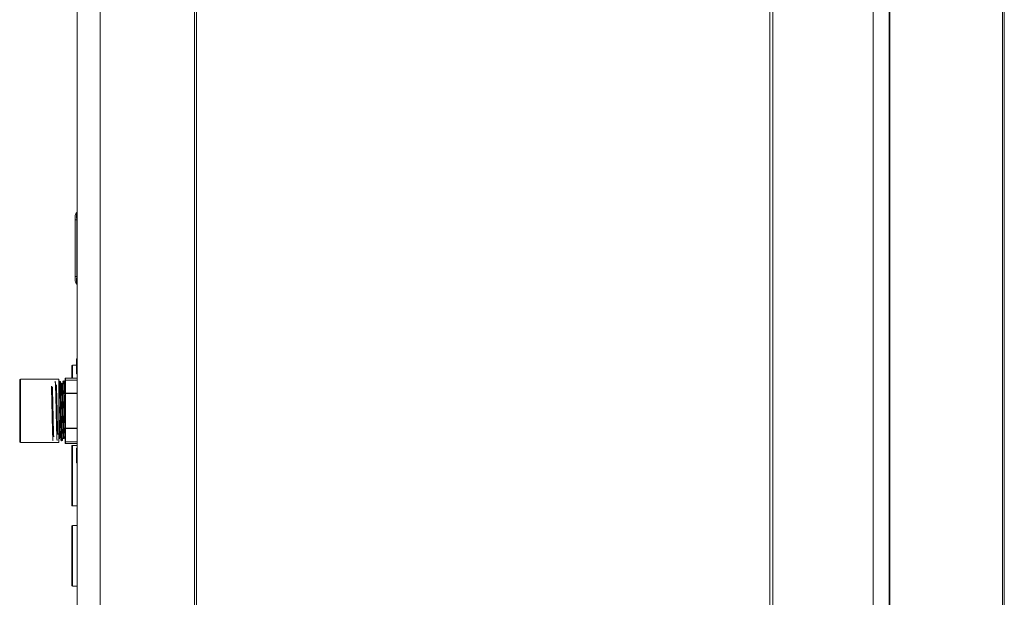
# Model space of a CAD drawing. Units: inches. Extents: x 0 to 8119, y 0 to 5791.
# Drawn here: x 2892 to 3445, y 2643 to 2967 of the extents above; entities that cross this region are included whole.
import ezdxf

# ---------------------------------------------------------------- set-up
doc = ezdxf.new("R2010")
doc.units = ezdxf.units.IN
doc.header["$MEASUREMENT"] = 0
doc.layers.add('102', color=7, linetype='Continuous', true_color=0xffffff)

msp = doc.modelspace()

# ---------------------------------------------------------------- linework, layer by layer
at = {"layer": '102', "color": 3, "linetype": 'Continuous', "lineweight": 13}
for p, q in [((2924.7, 2386.56), (2924.7, 3335.46)), ((2937.7, 2386.56), (2937.7, 3335.46)), ((2990.7, 3335.46), (2990.7, 2413.36)), ((2991.7, 3335.46), (2991.7, 2413.36)), ((3313.7, 2388.16), (3313.7, 3335.46)), ((3315.3, 3335.46), (3315.3, 2388.16)), ((3371.7, 2388.16), (3371.7, 3335.46)), ((3380.72, 3317.5), (3380.72, 2369.17)), ((3380.72, 2369.26), (3380.72, 3317.5)), ((3380.79, 2372.44), (3380.79, 3317.49)), ((3381.1, 3317.59), (3381.1, 2372.44)), ((3444.35, 2387.78), (3444.35, 3316.49)), ((3445.3, 3316.48), (3445.3, 2387.78)), ((2924.59, 2859.22), (2924.7, 2859.3)), ((2923.7, 2855.06), (2923.7, 2857.56)), ((2924.59, 2855.06), (2923.7, 2855.06)), ((2923.7, 2823.2), (2923.7, 2855.06)), ((2924.7, 2855.14), (2924.59, 2855.06)), ((2924.59, 2855.06), (2924.59, 2823.2)), ((2923.7, 2820.7), (2923.7, 2823.2)), ((2924.59, 2823.2), (2923.7, 2823.2)), ((2924.59, 2823.2), (2924.7, 2823.12)), ((2924.7, 2818.96), (2924.59, 2819.04)), ((2924.29, 2776.98), (2924.7, 2776.98)), ((2924.29, 2775.01), (2924.29, 2776.98)), ((2921.7, 2766.22), (2921.7, 2772.96)), ((2924.29, 2773.46), (2922.2, 2773.46)), ((2922.2, 2773.46), (2922.2, 2766.22)), ((2924.29, 2775.01), (2924.7, 2775.01)), ((2924.29, 2770.82), (2924.29, 2775.01)), ((2924.29, 2770.82), (2924.7, 2770.82)), ((2924.29, 2768.68), (2924.29, 2770.82)), ((2892.49, 2765.08), (2892.49, 2747.83)), ((2914.49, 2765.58), (2892.99, 2765.58)), ((2892.99, 2747.83), (2892.99, 2765.58)), ((2914.49, 2730.08), (2914.49, 2765.58)), ((2917.99, 2764.98), (2917.99, 2766.02)), ((2917.99, 2757.53), (2917.99, 2764.98)), ((2924.7, 2766.22), (2918.19, 2766.22)), ((2918.19, 2766.22), (2918.19, 2765.15)), ((2924.7, 2765.15), (2918.19, 2765.15)), ((2918.19, 2765.15), (2918.19, 2757.7)), ((2924.29, 2768.68), (2924.7, 2768.68)), ((2916.35, 2763.35), (2915.87, 2763.33)), ((2917.99, 2738.13), (2917.99, 2757.53)), ((2918.19, 2757.53), (2917.99, 2757.53)), ((2918.19, 2757.7), (2924.7, 2757.7)), ((2918.19, 2757.7), (2918.19, 2757.53)), ((2918.19, 2757.53), (2918.19, 2738.13)), ((2924.7, 2757.53), (2918.19, 2757.53)), ((2892.49, 2747.83), (2892.49, 2730.58)), ((2892.99, 2730.08), (2892.99, 2747.83)), ((2917.99, 2730.68), (2917.99, 2738.13)), ((2918.19, 2738.13), (2917.99, 2738.13)), ((2918.19, 2738.13), (2918.19, 2737.96)), ((2918.19, 2738.13), (2924.7, 2738.13)), ((2918.19, 2737.96), (2918.19, 2730.51)), ((2924.7, 2737.96), (2918.19, 2737.96)), ((2914.72, 2732.36), (2915.19, 2732.35)), ((2917.02, 2732.29), (2917.51, 2732.27)), ((2892.99, 2730.08), (2914.49, 2730.08)), ((2917.99, 2730.68), (2917.99, 2729.64)), ((2918.19, 2729.44), (2918.19, 2730.51)), ((2918.19, 2730.51), (2924.7, 2730.51)), ((2918.19, 2729.44), (2924.7, 2729.44)), ((2921.7, 2694.96), (2921.7, 2727.96)), ((2924.7, 2728.46), (2922.2, 2728.46)), ((2922.2, 2728.46), (2922.2, 2694.46)), ((2924.29, 2726.98), (2924.7, 2726.98)), ((2924.29, 2725.01), (2924.29, 2726.98)), ((2924.29, 2725.01), (2924.7, 2725.01)), ((2924.29, 2720.82), (2924.29, 2725.01)), ((2924.29, 2720.82), (2924.7, 2720.82)), ((2924.29, 2718.68), (2924.29, 2720.82)), ((2924.29, 2718.68), (2924.7, 2718.68)), ((2922.2, 2694.46), (2924.7, 2694.46)), ((2921.7, 2649.96), (2921.7, 2682.96)), ((2924.7, 2683.46), (2922.2, 2683.46)), ((2922.2, 2683.46), (2922.2, 2649.46)), ((2922.2, 2649.46), (2924.7, 2649.46))]:
    msp.add_line(p, q, dxfattribs=at)
for centre, radius, start, end in [((2925.7, 2857.56), 2, 123.6901, 180), ((2925.7, 2820.7), 2, 180, 236.3099), ((2922.2, 2772.96), 0.5, 90, 180), ((2892.99, 2765.08), 0.5, 90, 180), ((2918.19, 2766.02), 0.2, 90, 180), ((2892.99, 2730.58), 0.5, 180, 270), ((2918.19, 2729.64), 0.2, 180, 270), ((2922.2, 2727.96), 0.5, 90, 180), ((2922.2, 2694.96), 0.5, 180, 270), ((2922.2, 2682.96), 0.5, 90, 180), ((2922.2, 2649.96), 0.5, 180, 270)]:
    msp.add_arc(centre, radius, start, end, dxfattribs=at)
for centre, major_axis, ratio, start_param, end_param in [((2925.7, 2853.95), (-1.05, 5.29), 0.166499, 0.068715, 1.326744), ((2925.7, 2824.31), (1.05, 5.29), 0.166499, 1.814848, 3.072878), ((2918.19, 2764.98), (-0.2, 0), 0.866025, 4.712389, 6.283185), ((2918.19, 2757.53), (0.2, 0), 0.866025, 1.570796, 3.141593), ((2918.19, 2738.13), (0.2, 0), 0.866025, 3.141593, 4.712389), ((2918.19, 2730.68), (0.2, 0), 0.866025, 3.141593, 4.712389)]:
    msp.add_ellipse(centre, major_axis=major_axis, ratio=ratio, start_param=start_param, end_param=end_param, dxfattribs=at)
for points, knots in [([(2913.52, 2731.14), (2913.52, 2731.15), (2913.52, 2731.15), (2913.52, 2731.16), (2913.5, 2731.21), (2913.48, 2731.35), (2913.46, 2731.49), (2913.45, 2731.61), (2913.44, 2731.67), (2913.44, 2731.74), (2913.43, 2731.79), (2913.43, 2731.82), (2913.42, 2731.94), (2913.42, 2732.05), (2913.4, 2732.3), (2913.38, 2732.56), (2913.36, 2733.01), (2913.35, 2733.35), (2913.33, 2733.7), (2913.32, 2733.89), (2913.31, 2734.14), (2913.31, 2734.19), (2913.31, 2734.3), (2913.31, 2734.35), (2913.3, 2734.51), (2913.3, 2734.61), (2913.28, 2734.94), (2913.27, 2735.39), (2913.25, 2736.11), (2913.22, 2736.88), (2913.21, 2737.42), (2913.2, 2737.83), (2913.19, 2737.98), (2913.19, 2738.19), (2913.19, 2738.26), (2913.18, 2738.41), (2913.17, 2738.77), (2913.15, 2739.44), (2913.13, 2740.35), (2913.12, 2740.98), (2913.1, 2741.62), (2913.09, 2741.95), (2913.08, 2742.61), (2913.07, 2742.94), (2913.06, 2743.36), (2913.06, 2743.45), (2913.05, 2743.62), (2913.05, 2743.87), (2913.04, 2744.13), (2913.03, 2744.64), (2913.02, 2745.33), (2912.99, 2746.36), (2912.98, 2747.06), (2912.96, 2747.76), (2912.95, 2748.11), (2912.94, 2748.54), (2912.94, 2748.63), (2912.94, 2748.81), (2912.94, 2748.9), (2912.93, 2749.16), (2912.93, 2749.33), (2912.91, 2750.21), (2912.89, 2750.89), (2912.87, 2751.91), (2912.85, 2752.58), (2912.84, 2753.24), (2912.83, 2753.73), (2912.82, 2753.98), (2912.82, 2754.22), (2912.81, 2754.38), (2912.81, 2754.46), (2912.8, 2754.87), (2912.79, 2755.18), (2912.78, 2755.8), (2912.76, 2756.41), (2912.74, 2757.29), (2912.72, 2757.85), (2912.71, 2758.4), (2912.7, 2758.67), (2912.69, 2758.99), (2912.69, 2759.06), (2912.69, 2759.19), (2912.68, 2759.38), (2912.67, 2759.57), (2912.66, 2759.94), (2912.65, 2760.41), (2912.62, 2761.07), (2912.6, 2761.68), (2912.59, 2762.05), (2912.57, 2762.31), (2912.57, 2762.4), (2912.56, 2762.56), (2912.56, 2762.65), (2912.55, 2762.88), (2912.53, 2763.17), (2912.51, 2763.55), (2912.49, 2763.77), (2912.48, 2763.96), (2912.47, 2764.04), (2912.46, 2764.15), (2912.45, 2764.19), (2912.45, 2764.24), (2912.45, 2764.25), (2912.44, 2764.28), (2912.44, 2764.29), (2912.43, 2764.36), (2912.42, 2764.4), (2912.41, 2764.45), (2912.41, 2764.47), (2912.4, 2764.48)], [0, 0, 0, 0, 0.000329, 0.000329, 0.020861, 0.041393, 0.061925, 0.061925, 0.072191, 0.077324, 0.077324, 0.082457, 0.082457, 0.102989, 0.102989, 0.123522, 0.144054, 0.164586, 0.164586, 0.185118, 0.185118, 0.190251, 0.190251, 0.195384, 0.195384, 0.20565, 0.20565, 0.226183, 0.246715, 0.267247, 0.287779, 0.287779, 0.298045, 0.298045, 0.303178, 0.303178, 0.308311, 0.328844, 0.349376, 0.369908, 0.369908, 0.39044, 0.39044, 0.410972, 0.410972, 0.416105, 0.416105, 0.421239, 0.431505, 0.431505, 0.452037, 0.472569, 0.493101, 0.493101, 0.513633, 0.513633, 0.518766, 0.518766, 0.523899, 0.523899, 0.534166, 0.534166, 0.57523, 0.57523, 0.595762, 0.616294, 0.616294, 0.62656, 0.631693, 0.631693, 0.636827, 0.636827, 0.657359, 0.657359, 0.677891, 0.698423, 0.718955, 0.718955, 0.739488, 0.739488, 0.744621, 0.744621, 0.749754, 0.76002, 0.76002, 0.780552, 0.801084, 0.821616, 0.842148, 0.842148, 0.852415, 0.852415, 0.862681, 0.862681, 0.883213, 0.903745, 0.924277, 0.924277, 0.944809, 0.944809, 0.955076, 0.955076, 0.960209, 0.960209, 0.965342, 0.965342, 0.985874, 0.985874, 1, 1, 1, 1]), ([(2916.11, 2735.27), (2916.11, 2735.12), (2916.1, 2734.98), (2916.09, 2734.63), (2916.08, 2734.21), (2916.06, 2733.82), (2916.05, 2733.54), (2916.05, 2733.45), (2916.04, 2733.32), (2916.04, 2733.27), (2916.03, 2733.19), (2916.02, 2732.97), (2916.01, 2732.62), (2915.98, 2732.21), (2915.96, 2731.86), (2915.95, 2731.67), (2915.93, 2731.5), (2915.92, 2731.42), (2915.91, 2731.34), (2915.91, 2731.32), (2915.91, 2731.29), (2915.9, 2731.25), (2915.9, 2731.22), (2915.88, 2731.15), (2915.87, 2731.09), (2915.85, 2731.06), (2915.82, 2731.1), (2915.81, 2731.17), (2915.8, 2731.22), (2915.8, 2731.23), (2915.79, 2731.26), (2915.79, 2731.27), (2915.79, 2731.31), (2915.78, 2731.34), (2915.77, 2731.44), (2915.75, 2731.59), (2915.73, 2731.88), (2915.72, 2732.12), (2915.7, 2732.37), (2915.69, 2732.51), (2915.68, 2732.74), (2915.68, 2732.85), (2915.67, 2732.97), (2915.67, 2733.06), (2915.66, 2733.1), (2915.65, 2733.31), (2915.65, 2733.49), (2915.63, 2733.86), (2915.62, 2734.26), (2915.59, 2734.89), (2915.58, 2735.35), (2915.56, 2735.83), (2915.56, 2736.08), (2915.55, 2736.4), (2915.54, 2736.46), (2915.54, 2736.59), (2915.53, 2736.79), (2915.53, 2736.98), (2915.52, 2737.39), (2915.51, 2737.66), (2915.49, 2738.22), (2915.49, 2738.51), (2915.47, 2739.1), (2915.46, 2739.69), (2915.44, 2740.31), (2915.43, 2740.79), (2915.43, 2740.95), (2915.42, 2741.19), (2915.42, 2741.27), (2915.41, 2741.43), (2915.41, 2741.51), (2915.4, 2741.92), (2915.39, 2742.25), (2915.38, 2742.91), (2915.36, 2743.58), (2915.34, 2744.6), (2915.33, 2745.28), (2915.31, 2745.98), (2915.3, 2746.32), (2915.29, 2746.76), (2915.29, 2746.85), (2915.29, 2747.03), (2915.28, 2747.29), (2915.28, 2747.55), (2915.26, 2748.08), (2915.26, 2748.42), (2915.24, 2749.12), (2915.23, 2749.81), (2915.2, 2750.84), (2915.19, 2751.52), (2915.18, 2751.95), (2915.18, 2752.03), (2915.17, 2752.2), (2915.17, 2752.29), (2915.16, 2752.54), (2915.16, 2752.71), (2915.15, 2753.21), (2915.13, 2753.87), (2915.11, 2754.83), (2915.1, 2755.45), (2915.08, 2756.07), (2915.07, 2756.37), (2915.06, 2756.81), (2915.06, 2756.96), (2915.05, 2757.18), (2915.05, 2757.25), (2915.05, 2757.4), (2915.04, 2757.47), (2915.03, 2757.83), (2915.03, 2758.11), (2915.01, 2758.65), (2915, 2759.17), (2914.97, 2759.92), (2914.95, 2760.61), (2914.94, 2761.05), (2914.93, 2761.31), (2914.92, 2761.36), (2914.92, 2761.47), (2914.91, 2761.62), (2914.91, 2761.76), (2914.9, 2762.05), (2914.88, 2762.41), (2914.86, 2762.9), (2914.84, 2763.18), (2914.83, 2763.44), (2914.82, 2763.57), (2914.81, 2763.73), (2914.8, 2763.79), (2914.8, 2763.86), (2914.8, 2763.89), (2914.79, 2763.94), (2914.79, 2763.96), (2914.78, 2764.07), (2914.77, 2764.15), (2914.76, 2764.29), (2914.74, 2764.41), (2914.73, 2764.49), (2914.72, 2764.52), (2914.71, 2764.53)], [0, 0, 0, 0, 0.010244, 0.010244, 0.026661, 0.043079, 0.043079, 0.051287, 0.051287, 0.055391, 0.055391, 0.059496, 0.075913, 0.09233, 0.108747, 0.125164, 0.125164, 0.141581, 0.141581, 0.145686, 0.145686, 0.14979, 0.157998, 0.157998, 0.174416, 0.190833, 0.20725, 0.223667, 0.223667, 0.227771, 0.227771, 0.231875, 0.231875, 0.240084, 0.240084, 0.256501, 0.272918, 0.289335, 0.289335, 0.305753, 0.305753, 0.313961, 0.318065, 0.318065, 0.32217, 0.32217, 0.338587, 0.338587, 0.355004, 0.371421, 0.387838, 0.387838, 0.404255, 0.404255, 0.40836, 0.40836, 0.412464, 0.420672, 0.420672, 0.43709, 0.43709, 0.453507, 0.453507, 0.469924, 0.486341, 0.486341, 0.49455, 0.49455, 0.498654, 0.498654, 0.502758, 0.502758, 0.519175, 0.519175, 0.535592, 0.552009, 0.568427, 0.568427, 0.584844, 0.584844, 0.588948, 0.588948, 0.593052, 0.601261, 0.601261, 0.617678, 0.617678, 0.634095, 0.650512, 0.666929, 0.666929, 0.671034, 0.671034, 0.675138, 0.675138, 0.683346, 0.683346, 0.699764, 0.716181, 0.732598, 0.732598, 0.749015, 0.749015, 0.757224, 0.757224, 0.761328, 0.761328, 0.765432, 0.765432, 0.781849, 0.781849, 0.798266, 0.814683, 0.831101, 0.847518, 0.847518, 0.851622, 0.851622, 0.855726, 0.863935, 0.863935, 0.880352, 0.896769, 0.913186, 0.913186, 0.929603, 0.929603, 0.937812, 0.937812, 0.941916, 0.941916, 0.94602, 0.94602, 0.962438, 0.962438, 0.978855, 0.995272, 1, 1, 1, 1]), ([(2914.96, 2760.34), (2914.96, 2760.37), (2914.96, 2760.41), (2914.97, 2760.56), (2914.97, 2760.67), (2914.98, 2761), (2915, 2761.42), (2915.02, 2762), (2915.04, 2762.53), (2915.06, 2762.85), (2915.07, 2763.07), (2915.07, 2763.14), (2915.08, 2763.24), (2915.08, 2763.28), (2915.08, 2763.34), (2915.09, 2763.38), (2915.1, 2763.54), (2915.11, 2763.77), (2915.13, 2763.97), (2915.14, 2764.14), (2915.15, 2764.21), (2915.16, 2764.34), (2915.18, 2764.45), (2915.19, 2764.51), (2915.2, 2764.54), (2915.21, 2764.54), (2915.21, 2764.55), (2915.22, 2764.56), (2915.22, 2764.56), (2915.23, 2764.56), (2915.25, 2764.53), (2915.27, 2764.43), (2915.29, 2764.33), (2915.3, 2764.2), (2915.31, 2764.12), (2915.32, 2763.99), (2915.33, 2763.94), (2915.33, 2763.85), (2915.34, 2763.79), (2915.35, 2763.63), (2915.36, 2763.51), (2915.37, 2763.26), (2915.38, 2763.12), (2915.39, 2762.82), (2915.41, 2762.51), (2915.42, 2762.15), (2915.44, 2761.87), (2915.44, 2761.73), (2915.45, 2761.58), (2915.45, 2761.48), (2915.45, 2761.43), (2915.46, 2761.17), (2915.47, 2760.95), (2915.48, 2760.67), (2915.48, 2760.62), (2915.49, 2760.5), (2915.49, 2760.45), (2915.49, 2760.27), (2915.5, 2760.15), (2915.51, 2759.79), (2915.52, 2759.3), (2915.55, 2758.52), (2915.56, 2757.96), (2915.57, 2757.61), (2915.57, 2757.54), (2915.58, 2757.4), (2915.58, 2757.32), (2915.59, 2757.1), (2915.59, 2756.96), (2915.6, 2756.52), (2915.61, 2756.22), (2915.62, 2755.61), (2915.64, 2754.99), (2915.66, 2754.03), (2915.68, 2753.38), (2915.69, 2752.88), (2915.69, 2752.71), (2915.7, 2752.46), (2915.7, 2752.37), (2915.7, 2752.2), (2915.71, 2752.12), (2915.72, 2751.69), (2915.73, 2751.01), (2915.75, 2749.98), (2915.78, 2748.95), (2915.79, 2748.25), (2915.81, 2747.56), (2915.82, 2747.21), (2915.83, 2746.77), (2915.83, 2746.68), (2915.83, 2746.5), (2915.84, 2746.24), (2915.84, 2745.98), (2915.85, 2745.46), (2915.87, 2744.77), (2915.89, 2743.76), (2915.92, 2742.75), (2915.93, 2742.09), (2915.94, 2741.69), (2915.94, 2741.6), (2915.95, 2741.44), (2915.95, 2741.36), (2915.95, 2741.12), (2915.96, 2740.96), (2915.97, 2740.48), (2915.98, 2739.85), (2916, 2739.25), (2916.02, 2738.37), (2916.04, 2737.8), (2916.06, 2737.13), (2916.06, 2736.93), (2916.07, 2736.73), (2916.07, 2736.6), (2916.07, 2736.53), (2916.08, 2736.21), (2916.09, 2735.96), (2916.11, 2735.48), (2916.12, 2735.01), (2916.14, 2734.37), (2916.16, 2733.97), (2916.18, 2733.59), (2916.18, 2733.41), (2916.19, 2733.19), (2916.19, 2733.15), (2916.2, 2733.06), (2916.2, 2733.02), (2916.21, 2732.9), (2916.21, 2732.82), (2916.22, 2732.59), (2916.23, 2732.45), (2916.24, 2732.18), (2916.26, 2731.94), (2916.28, 2731.64), (2916.3, 2731.48), (2916.31, 2731.38), (2916.31, 2731.33), (2916.32, 2731.29), (2916.32, 2731.26), (2916.33, 2731.25), (2916.34, 2731.18), (2916.34, 2731.15), (2916.36, 2731.09), (2916.37, 2731.06), (2916.4, 2731.08), (2916.41, 2731.13), (2916.43, 2731.21), (2916.44, 2731.25), (2916.44, 2731.33), (2916.45, 2731.35), (2916.45, 2731.38), (2916.45, 2731.4), (2916.46, 2731.45), (2916.46, 2731.49), (2916.47, 2731.61), (2916.48, 2731.7), (2916.5, 2731.91), (2916.51, 2732.13), (2916.53, 2732.47), (2916.54, 2732.7), (2916.55, 2732.79)], [0, 0, 0, 0, 0.002139, 0.002139, 0.009364, 0.009364, 0.023815, 0.038266, 0.052717, 0.067168, 0.067168, 0.074393, 0.074393, 0.078006, 0.078006, 0.081618, 0.081618, 0.096069, 0.11052, 0.11052, 0.124971, 0.124971, 0.139422, 0.153873, 0.153873, 0.157486, 0.157486, 0.161098, 0.168324, 0.168324, 0.182775, 0.197225, 0.211676, 0.211676, 0.226127, 0.226127, 0.233353, 0.233353, 0.240578, 0.240578, 0.255029, 0.255029, 0.26948, 0.26948, 0.283931, 0.298382, 0.298382, 0.305607, 0.30922, 0.30922, 0.312832, 0.312832, 0.327283, 0.327283, 0.330896, 0.330896, 0.334509, 0.334509, 0.341734, 0.341734, 0.356185, 0.370636, 0.385087, 0.385087, 0.388699, 0.388699, 0.392312, 0.392312, 0.399538, 0.399538, 0.413988, 0.413988, 0.428439, 0.44289, 0.457341, 0.457341, 0.464566, 0.464566, 0.468179, 0.468179, 0.471792, 0.471792, 0.486243, 0.500694, 0.515145, 0.529595, 0.529595, 0.544046, 0.544046, 0.547659, 0.547659, 0.551272, 0.558497, 0.558497, 0.572948, 0.587399, 0.60185, 0.616301, 0.616301, 0.619913, 0.619913, 0.623526, 0.623526, 0.630751, 0.630751, 0.645202, 0.659653, 0.659653, 0.688555, 0.688555, 0.69578, 0.699393, 0.699393, 0.703006, 0.703006, 0.717457, 0.717457, 0.731908, 0.746358, 0.760809, 0.760809, 0.77526, 0.77526, 0.778873, 0.778873, 0.782486, 0.782486, 0.789711, 0.789711, 0.804162, 0.804162, 0.818613, 0.833064, 0.847514, 0.847514, 0.85474, 0.858353, 0.858353, 0.861965, 0.861965, 0.876416, 0.876416, 0.890867, 0.905318, 0.919769, 0.919769, 0.93422, 0.93422, 0.937832, 0.937832, 0.941445, 0.941445, 0.948671, 0.948671, 0.963121, 0.963121, 0.977572, 0.992023, 1, 1, 1, 1]), ([(2916.94, 2764.35), (2916.93, 2764.32), (2916.93, 2764.28), (2916.92, 2764.21), (2916.91, 2764.15), (2916.91, 2764.09), (2916.91, 2764.04), (2916.9, 2764.02), (2916.89, 2763.9), (2916.88, 2763.69), (2916.86, 2763.32), (2916.84, 2763), (2916.83, 2762.8), (2916.83, 2762.77)], [0, 0, 0, 0, 0.105085, 0.105085, 0.211017, 0.263983, 0.263983, 0.316949, 0.316949, 0.528814, 0.740678, 0.952542, 1, 1, 1, 1]), ([(2917.89, 2735.35), (2917.88, 2735.59), (2917.87, 2735.83), (2917.86, 2736.33), (2917.84, 2736.85), (2917.82, 2737.66), (2917.8, 2738.23), (2917.79, 2738.67), (2917.79, 2738.89), (2917.78, 2739.11), (2917.78, 2739.26), (2917.77, 2739.34), (2917.76, 2739.72), (2917.76, 2740.03), (2917.74, 2740.65), (2917.73, 2741.29), (2917.7, 2742.26), (2917.69, 2742.92), (2917.67, 2743.59), (2917.66, 2743.93), (2917.66, 2744.36), (2917.65, 2744.44), (2917.65, 2744.62), (2917.65, 2744.7), (2917.64, 2744.96), (2917.64, 2745.14), (2917.63, 2745.66), (2917.62, 2746), (2917.6, 2746.7), (2917.59, 2747.39), (2917.57, 2748.43), (2917.55, 2749.13), (2917.54, 2749.65), (2917.54, 2749.82), (2917.53, 2750.09), (2917.53, 2750.17), (2917.52, 2750.35), (2917.51, 2750.78), (2917.5, 2751.55), (2917.48, 2752.23), (2917.46, 2753.23), (2917.44, 2753.88), (2917.42, 2754.84), (2917.41, 2755.16), (2917.4, 2755.55), (2917.4, 2755.63), (2917.4, 2755.78), (2917.39, 2756.01), (2917.39, 2756.24), (2917.37, 2756.69), (2917.36, 2757.28), (2917.34, 2758.12), (2917.31, 2758.93), (2917.3, 2759.44), (2917.29, 2759.81), (2917.28, 2759.93), (2917.28, 2760.11), (2917.28, 2760.17), (2917.27, 2760.29), (2917.26, 2760.58), (2917.24, 2761.09), (2917.23, 2761.5), (2917.21, 2761.89), (2917.21, 2762.08), (2917.19, 2762.43), (2917.18, 2762.77), (2917.16, 2763.07), (2917.15, 2763.28), (2917.15, 2763.35), (2917.14, 2763.48), (2917.13, 2763.54), (2917.12, 2763.72), (2917.11, 2763.94), (2917.08, 2764.2), (2917.07, 2764.34), (2917.05, 2764.45), (2917.05, 2764.5), (2917.04, 2764.54), (2917.04, 2764.55), (2917.03, 2764.57), (2917.03, 2764.58), (2917.02, 2764.59), (2917.02, 2764.6), (2917.01, 2764.62), (2917, 2764.63), (2916.99, 2764.62), (2916.99, 2764.61), (2916.99, 2764.61)], [0, 0, 0, 0, 0.0255, 0.0255, 0.051, 0.076499, 0.101999, 0.101999, 0.114749, 0.121124, 0.121124, 0.127499, 0.127499, 0.152999, 0.152999, 0.178499, 0.203998, 0.229498, 0.229498, 0.254998, 0.254998, 0.261373, 0.261373, 0.267748, 0.267748, 0.280498, 0.280498, 0.305998, 0.305998, 0.331497, 0.356997, 0.382497, 0.382497, 0.395247, 0.395247, 0.401622, 0.401622, 0.407997, 0.433497, 0.458996, 0.458996, 0.509996, 0.509996, 0.535496, 0.535496, 0.541871, 0.541871, 0.548246, 0.560996, 0.560996, 0.586495, 0.611995, 0.637495, 0.662995, 0.662995, 0.675745, 0.675745, 0.68212, 0.68212, 0.688494, 0.713994, 0.739494, 0.739494, 0.764994, 0.764994, 0.790494, 0.815993, 0.815993, 0.828743, 0.828743, 0.841493, 0.841493, 0.866993, 0.892493, 0.917993, 0.917993, 0.943492, 0.943492, 0.949867, 0.949867, 0.956242, 0.956242, 0.968992, 0.968992, 0.994492, 0.994492, 1, 1, 1, 1]), ([(2917.27, 2760.46), (2917.28, 2760.67), (2917.28, 2760.88), (2917.3, 2761.29), (2917.31, 2761.5), (2917.32, 2761.9), (2917.33, 2762.08), (2917.34, 2762.44), (2917.36, 2762.78), (2917.38, 2763.22), (2917.41, 2763.61), (2917.42, 2763.83), (2917.43, 2763.95), (2917.43, 2763.98), (2917.44, 2764.02), (2917.44, 2764.05), (2917.44, 2764.11), (2917.45, 2764.16), (2917.46, 2764.27), (2917.47, 2764.41), (2917.5, 2764.55), (2917.51, 2764.6), (2917.53, 2764.63), (2917.53, 2764.63), (2917.55, 2764.62), (2917.55, 2764.61), (2917.56, 2764.59), (2917.56, 2764.58), (2917.56, 2764.57), (2917.57, 2764.53), (2917.58, 2764.49), (2917.6, 2764.39), (2917.61, 2764.26), (2917.63, 2764.01), (2917.65, 2763.81), (2917.66, 2763.58), (2917.67, 2763.45), (2917.68, 2763.28), (2917.68, 2763.25), (2917.69, 2763.18), (2917.69, 2763.07), (2917.7, 2762.96), (2917.71, 2762.73), (2917.73, 2762.4), (2917.74, 2762.04), (2917.76, 2761.65), (2917.76, 2761.45), (2917.78, 2761.04), (2917.79, 2760.82), (2917.8, 2760.47), (2917.8, 2760.36), (2917.81, 2760.18), (2917.81, 2760.12), (2917.81, 2760), (2917.82, 2759.7), (2917.84, 2759.13), (2917.86, 2758.33), (2917.88, 2757.77), (2917.89, 2757.48)], [0, 0, 0, 0, 0.034462, 0.034462, 0.071598, 0.071598, 0.108734, 0.108734, 0.14587, 0.183007, 0.220143, 0.257279, 0.257279, 0.266563, 0.266563, 0.275847, 0.275847, 0.294415, 0.294415, 0.331551, 0.368687, 0.405823, 0.405823, 0.442959, 0.442959, 0.461527, 0.470811, 0.470811, 0.480095, 0.480095, 0.517231, 0.517231, 0.554367, 0.591503, 0.628639, 0.628639, 0.665775, 0.665775, 0.675059, 0.675059, 0.684343, 0.702911, 0.702911, 0.740048, 0.777184, 0.777184, 0.81432, 0.81432, 0.851456, 0.851456, 0.870024, 0.870024, 0.879308, 0.879308, 0.888592, 0.925728, 0.962864, 1, 1, 1, 1]), ([(2911.22, 2731.21), (2911.21, 2731.21), (2911.21, 2731.21), (2911.21, 2731.22), (2911.21, 2731.23), (2911.2, 2731.25), (2911.2, 2731.25), (2911.19, 2731.27), (2911.19, 2731.31), (2911.18, 2731.37), (2911.15, 2731.54), (2911.14, 2731.7), (2911.11, 2732), (2911.11, 2732.11), (2911.09, 2732.29), (2911.09, 2732.39), (2911.08, 2732.49), (2911.08, 2732.56), (2911.08, 2732.6), (2911.07, 2732.77), (2911.06, 2732.93), (2911.04, 2733.25), (2911.03, 2733.59), (2911.01, 2734.16), (2910.99, 2734.57), (2910.98, 2735), (2910.97, 2735.23), (2910.96, 2735.52), (2910.96, 2735.58), (2910.95, 2735.7), (2910.95, 2735.76), (2910.94, 2735.94), (2910.94, 2736.07), (2910.93, 2736.44), (2910.92, 2736.7), (2910.91, 2737.23), (2910.89, 2737.77), (2910.87, 2738.62), (2910.85, 2739.21), (2910.84, 2739.67), (2910.84, 2739.82), (2910.83, 2740.06), (2910.83, 2740.13), (2910.82, 2740.29), (2910.82, 2740.37), (2910.81, 2740.76), (2910.8, 2741.4), (2910.77, 2742.37), (2910.76, 2743.03), (2910.74, 2743.7), (2910.74, 2744.04), (2910.72, 2744.72), (2910.71, 2745.07), (2910.7, 2745.77), (2910.69, 2746.12), (2910.67, 2746.81), (2910.66, 2747.51), (2910.64, 2748.55), (2910.62, 2749.24), (2910.6, 2749.94), (2910.6, 2750.28), (2910.59, 2750.72), (2910.59, 2750.8), (2910.58, 2750.98), (2910.58, 2751.06), (2910.57, 2751.32), (2910.57, 2751.49), (2910.56, 2752), (2910.54, 2752.68), (2910.53, 2753.34), (2910.5, 2754.31), (2910.49, 2754.95), (2910.47, 2755.72), (2910.47, 2755.87), (2910.46, 2756.1), (2910.46, 2756.18), (2910.45, 2756.33), (2910.44, 2756.71), (2910.43, 2757.07), (2910.42, 2757.64), (2910.4, 2758.2), (2910.38, 2758.99), (2910.37, 2759.5), (2910.35, 2759.98), (2910.34, 2760.22), (2910.33, 2760.51), (2910.33, 2760.56), (2910.33, 2760.68), (2910.32, 2760.84), (2910.32, 2761), (2910.3, 2761.32), (2910.3, 2761.52), (2910.29, 2761.71)], [0, 0, 0, 0, 0.000799, 0.000799, 0.013289, 0.013289, 0.019534, 0.019534, 0.025779, 0.050759, 0.050759, 0.100719, 0.100719, 0.125699, 0.125699, 0.138189, 0.144434, 0.144434, 0.150679, 0.150679, 0.175659, 0.175659, 0.200639, 0.22562, 0.2506, 0.2506, 0.27558, 0.27558, 0.281825, 0.281825, 0.28807, 0.28807, 0.30056, 0.30056, 0.32554, 0.32554, 0.35052, 0.3755, 0.40048, 0.40048, 0.41297, 0.41297, 0.419215, 0.419215, 0.42546, 0.42546, 0.45044, 0.47542, 0.5004, 0.5004, 0.52538, 0.52538, 0.55036, 0.55036, 0.57534, 0.57534, 0.60032, 0.6253, 0.65028, 0.65028, 0.67526, 0.67526, 0.681505, 0.681505, 0.68775, 0.68775, 0.70024, 0.70024, 0.72522, 0.7502, 0.7502, 0.80016, 0.80016, 0.81265, 0.81265, 0.818895, 0.818895, 0.82514, 0.85012, 0.85012, 0.8751, 0.90008, 0.92506, 0.92506, 0.95004, 0.95004, 0.956285, 0.956285, 0.96253, 0.97502, 0.97502, 1, 1, 1, 1]), ([(2910.84, 2761.31), (2910.84, 2761.25), (2910.84, 2761.18), (2910.85, 2761.01), (2910.85, 2760.85), (2910.86, 2760.68), (2910.86, 2760.57), (2910.86, 2760.51), (2910.87, 2760.23), (2910.88, 2759.99), (2910.9, 2759.5), (2910.91, 2759), (2910.94, 2758.21), (2910.95, 2757.65), (2910.97, 2757.08), (2910.97, 2756.79), (2910.98, 2756.42), (2910.99, 2756.34), (2910.99, 2756.19), (2910.99, 2756.11), (2911, 2755.89), (2911, 2755.73), (2911.01, 2755.27), (2911.02, 2754.96), (2911.04, 2754), (2911.06, 2753.35), (2911.08, 2752.36), (2911.09, 2752.02), (2911.1, 2751.51), (2911.11, 2751.34), (2911.11, 2751.08), (2911.11, 2750.99), (2911.12, 2750.82), (2911.12, 2750.73), (2911.13, 2750.3), (2911.14, 2749.96), (2911.15, 2749.26), (2911.17, 2748.57), (2911.19, 2747.53), (2911.21, 2746.83), (2911.22, 2746.14), (2911.23, 2745.79), (2911.24, 2745.26), (2911.24, 2745.09), (2911.25, 2744.75), (2911.26, 2744.57), (2911.27, 2744.06), (2911.28, 2743.72), (2911.29, 2743.05), (2911.31, 2742.39), (2911.33, 2741.42), (2911.34, 2740.78), (2911.35, 2740.39), (2911.36, 2740.31), (2911.36, 2740.16), (2911.36, 2740.08), (2911.37, 2739.84), (2911.37, 2739.69), (2911.38, 2739.24), (2911.4, 2738.64), (2911.42, 2737.79), (2911.44, 2737.25), (2911.45, 2736.72), (2911.46, 2736.46), (2911.47, 2736.09), (2911.48, 2735.96), (2911.48, 2735.78), (2911.48, 2735.72), (2911.49, 2735.6), (2911.49, 2735.54), (2911.5, 2735.25), (2911.51, 2735.02), (2911.52, 2734.59), (2911.54, 2734.17), (2911.56, 2733.69), (2911.57, 2733.43), (2911.57, 2733.33)], [0, 0, 0, 0, 0.010045, 0.010045, 0.025741, 0.033589, 0.033589, 0.041436, 0.041436, 0.072828, 0.072828, 0.104219, 0.13561, 0.167002, 0.167002, 0.198393, 0.198393, 0.206241, 0.206241, 0.214088, 0.214088, 0.229784, 0.229784, 0.261175, 0.261175, 0.323958, 0.323958, 0.355349, 0.355349, 0.371045, 0.371045, 0.378893, 0.378893, 0.38674, 0.38674, 0.418132, 0.418132, 0.449523, 0.480914, 0.512305, 0.512305, 0.543697, 0.543697, 0.559392, 0.559392, 0.575088, 0.575088, 0.606479, 0.606479, 0.63787, 0.669262, 0.700653, 0.700653, 0.708501, 0.708501, 0.716349, 0.716349, 0.732044, 0.732044, 0.763435, 0.794827, 0.826218, 0.826218, 0.857609, 0.857609, 0.873305, 0.873305, 0.881153, 0.881153, 0.889001, 0.889001, 0.920392, 0.920392, 0.951783, 0.983174, 1, 1, 1, 1]), ([(2913.1, 2762.5), (2913.1, 2762.47), (2913.1, 2762.43), (2913.1, 2762.36), (2913.11, 2762.15), (2913.13, 2761.73), (2913.15, 2761.13), (2913.18, 2760.48), (2913.19, 2760.01), (2913.2, 2759.64), (2913.21, 2759.52), (2913.21, 2759.33), (2913.22, 2759.27), (2913.22, 2759.14), (2913.22, 2759.07), (2913.23, 2758.75), (2913.24, 2758.48), (2913.25, 2757.93), (2913.27, 2757.37), (2913.29, 2756.5), (2913.32, 2755.59), (2913.33, 2754.96), (2913.34, 2754.56), (2913.34, 2754.48), (2913.35, 2754.32), (2913.35, 2754.24), (2913.35, 2754), (2913.36, 2753.83), (2913.37, 2753.34), (2913.38, 2753.01), (2913.4, 2752.02), (2913.42, 2751.34), (2913.44, 2750.31), (2913.45, 2749.97), (2913.46, 2749.45), (2913.46, 2749.27), (2913.47, 2749.01), (2913.47, 2748.92), (2913.47, 2748.74), (2913.47, 2748.66), (2913.48, 2748.22), (2913.49, 2747.87), (2913.51, 2747.17), (2913.52, 2746.48), (2913.55, 2745.44), (2913.56, 2744.76), (2913.58, 2744.07), (2913.58, 2743.73), (2913.59, 2743.31), (2913.6, 2743.22), (2913.6, 2743.05), (2913.61, 2742.8), (2913.61, 2742.55), (2913.62, 2742.06), (2913.63, 2741.73), (2913.65, 2741.09), (2913.66, 2740.46), (2913.68, 2739.54), (2913.7, 2738.94), (2913.71, 2738.51), (2913.71, 2738.36), (2913.72, 2738.07), (2913.73, 2737.93), (2913.74, 2737.51), (2913.75, 2736.97), (2913.78, 2736.2), (2913.8, 2735.47), (2913.81, 2735.02), (2913.83, 2734.7), (2913.83, 2734.61), (2913.83, 2734.52)], [0, 0, 0, 0, 0.005713, 0.005713, 0.013561, 0.044952, 0.076344, 0.107735, 0.139126, 0.139126, 0.154822, 0.154822, 0.16267, 0.16267, 0.170517, 0.170517, 0.201909, 0.201909, 0.2333, 0.264691, 0.296082, 0.327474, 0.327474, 0.335321, 0.335321, 0.343169, 0.343169, 0.358865, 0.358865, 0.390256, 0.390256, 0.453039, 0.453039, 0.48443, 0.48443, 0.500126, 0.500126, 0.507973, 0.507973, 0.515821, 0.515821, 0.547212, 0.547212, 0.578604, 0.609995, 0.641386, 0.641386, 0.672777, 0.672777, 0.680625, 0.680625, 0.688473, 0.704169, 0.704169, 0.73556, 0.73556, 0.766951, 0.798343, 0.829734, 0.829734, 0.845429, 0.845429, 0.861125, 0.861125, 0.892516, 0.923908, 0.955299, 0.98669, 0.98669, 1, 1, 1, 1]), ([(2915.81, 2763.06), (2915.81, 2763.06), (2915.81, 2763.06), (2915.8, 2763.04), (2915.8, 2763.03), (2915.8, 2762.98), (2915.79, 2762.94), (2915.78, 2762.83), (2915.77, 2762.66), (2915.74, 2762.35), (2915.72, 2761.98), (2915.7, 2761.7), (2915.69, 2761.47), (2915.69, 2761.39), (2915.68, 2761.27), (2915.68, 2761.23), (2915.68, 2761.15), (2915.67, 2761.11), (2915.67, 2760.9), (2915.65, 2760.54), (2915.63, 2760.02), (2915.62, 2759.67), (2915.61, 2759.52)], [0, 0, 0, 0, 0.004002, 0.004002, 0.033427, 0.033427, 0.092279, 0.092279, 0.209981, 0.327684, 0.445386, 0.563089, 0.563089, 0.62194, 0.62194, 0.651365, 0.651365, 0.680791, 0.680791, 0.798493, 0.916196, 1, 1, 1, 1]), ([(2915.93, 2763.16), (2915.93, 2763.17), (2915.93, 2763.18), (2915.92, 2763.23), (2915.9, 2763.3), (2915.88, 2763.33), (2915.88, 2763.34), (2915.87, 2763.34)], [0, 0, 0, 0, 0.07947, 0.07947, 0.493377, 0.907285, 1, 1, 1, 1]), ([(2917.03, 2732.29), (2917.02, 2732.29), (2917.02, 2732.29), (2917.01, 2732.3), (2917, 2732.32), (2916.97, 2732.43), (2916.95, 2732.59), (2916.94, 2732.76), (2916.93, 2732.86), (2916.92, 2732.91), (2916.92, 2732.93), (2916.92, 2733), (2916.91, 2733.05), (2916.9, 2733.21), (2916.89, 2733.32), (2916.88, 2733.56), (2916.87, 2733.69), (2916.86, 2733.97), (2916.84, 2734.27), (2916.82, 2734.6), (2916.81, 2734.86), (2916.81, 2735), (2916.8, 2735.14), (2916.8, 2735.23), (2916.79, 2735.28), (2916.78, 2735.52), (2916.77, 2735.92), (2916.75, 2736.57), (2916.72, 2737.25), (2916.7, 2737.98), (2916.69, 2738.55), (2916.68, 2738.88), (2916.67, 2739.02), (2916.67, 2739.09), (2916.67, 2739.29), (2916.66, 2739.42), (2916.65, 2739.83), (2916.63, 2740.39), (2916.61, 2741.25), (2916.59, 2742.13), (2916.57, 2742.74), (2916.56, 2743.2), (2916.56, 2743.36), (2916.55, 2743.59), (2916.55, 2743.67), (2916.54, 2743.83), (2916.54, 2743.9), (2916.53, 2744.3), (2916.52, 2744.93), (2916.5, 2745.88), (2916.48, 2746.84), (2916.46, 2747.48), (2916.44, 2748.13), (2916.44, 2748.45), (2916.43, 2748.85), (2916.43, 2748.93), (2916.42, 2749.1), (2916.42, 2749.34), (2916.41, 2749.58), (2916.4, 2750.06), (2916.38, 2750.7), (2916.36, 2751.64), (2916.34, 2752.56), (2916.32, 2753.17), (2916.31, 2753.62), (2916.31, 2753.77), (2916.3, 2754), (2916.3, 2754.07), (2916.29, 2754.22), (2916.29, 2754.29), (2916.28, 2754.66), (2916.27, 2755.24), (2916.25, 2755.79), (2916.24, 2756.33), (2916.23, 2756.6), (2916.22, 2757.12), (2916.21, 2757.38), (2916.2, 2757.75), (2916.19, 2757.94), (2916.18, 2758.12), (2916.18, 2758.24), (2916.18, 2758.3), (2916.17, 2758.6), (2916.15, 2759.06), (2916.13, 2759.7), (2916.11, 2760.3), (2916.08, 2760.85), (2916.07, 2761.23), (2916.06, 2761.42), (2916.06, 2761.5), (2916.05, 2761.54), (2916.05, 2761.65), (2916.04, 2761.72), (2916.03, 2761.93), (2916.03, 2762.06), (2916.01, 2762.31), (2916, 2762.53), (2915.98, 2762.74), (2915.97, 2762.84), (2915.97, 2762.86)], [0, 0, 0, 0, 0.004821, 0.004821, 0.026343, 0.047865, 0.069387, 0.090909, 0.09629, 0.09629, 0.10167, 0.10167, 0.112431, 0.112431, 0.133953, 0.133953, 0.155475, 0.155475, 0.176997, 0.198519, 0.198519, 0.20928, 0.214661, 0.214661, 0.220041, 0.220041, 0.241563, 0.263085, 0.284607, 0.306129, 0.327652, 0.333032, 0.333032, 0.338413, 0.338413, 0.349174, 0.349174, 0.370696, 0.392218, 0.41374, 0.435262, 0.435262, 0.446023, 0.446023, 0.451403, 0.451403, 0.456784, 0.456784, 0.478306, 0.499828, 0.52135, 0.542872, 0.542872, 0.564394, 0.564394, 0.569774, 0.569774, 0.575155, 0.585916, 0.585916, 0.607438, 0.62896, 0.650482, 0.672004, 0.672004, 0.682765, 0.682765, 0.688146, 0.688146, 0.693526, 0.693526, 0.715048, 0.73657, 0.73657, 0.758092, 0.758092, 0.779614, 0.779614, 0.790375, 0.795756, 0.795756, 0.801136, 0.801136, 0.822658, 0.84418, 0.865702, 0.887225, 0.908747, 0.914127, 0.914127, 0.919508, 0.919508, 0.930269, 0.930269, 0.951791, 0.951791, 0.973313, 0.994835, 1, 1, 1, 1]), ([(2916.35, 2763.35), (2916.35, 2763.35), (2916.35, 2763.35), (2916.36, 2763.34), (2916.38, 2763.31), (2916.4, 2763.2), (2916.42, 2763.09), (2916.43, 2762.99), (2916.44, 2762.95), (2916.44, 2762.9), (2916.44, 2762.88), (2916.45, 2762.84), (2916.45, 2762.82), (2916.46, 2762.71), (2916.47, 2762.52), (2916.5, 2762.18), (2916.52, 2761.79), (2916.54, 2761.34), (2916.56, 2761), (2916.56, 2760.78), (2916.57, 2760.74), (2916.57, 2760.65), (2916.58, 2760.51), (2916.58, 2760.37), (2916.59, 2760.08), (2916.61, 2759.68), (2916.63, 2759.03), (2916.65, 2758.57), (2916.66, 2758.28), (2916.66, 2758.22), (2916.66, 2758.1), (2916.67, 2757.91), (2916.68, 2757.73), (2916.69, 2757.35), (2916.7, 2756.84), (2916.72, 2756.05), (2916.75, 2755.22), (2916.76, 2754.64), (2916.77, 2754.21), (2916.78, 2754.06), (2916.78, 2753.83), (2916.78, 2753.76), (2916.79, 2753.61), (2916.79, 2753.54), (2916.8, 2753.16), (2916.81, 2752.55), (2916.84, 2751.63), (2916.86, 2750.69), (2916.89, 2749.75), (2916.9, 2749.1), (2916.91, 2748.7), (2916.91, 2748.62), (2916.92, 2748.46), (2916.92, 2748.22), (2916.93, 2747.97), (2916.94, 2747.49), (2916.95, 2746.85), (2916.97, 2745.9), (2916.99, 2745.27), (2917, 2744.64), (2917.01, 2744.32), (2917.02, 2743.85), (2917.03, 2743.7), (2917.03, 2743.47), (2917.04, 2743.39), (2917.04, 2743.23), (2917.04, 2743.16), (2917.05, 2742.77), (2917.07, 2742.17), (2917.09, 2741.28), (2917.11, 2740.43), (2917.14, 2739.6), (2917.15, 2739.06), (2917.16, 2738.73), (2917.16, 2738.67), (2917.17, 2738.54), (2917.17, 2738.34), (2917.18, 2738.15), (2917.19, 2737.78), (2917.19, 2737.54), (2917.21, 2737.06), (2917.22, 2736.84), (2917.23, 2736.39), (2917.25, 2735.96), (2917.27, 2735.51), (2917.28, 2735.27), (2917.28, 2735.18), (2917.28, 2735.13), (2917.29, 2734.99), (2917.29, 2734.9), (2917.3, 2734.64), (2917.32, 2734.3), (2917.34, 2733.85), (2917.36, 2733.46), (2917.38, 2733.23), (2917.39, 2733.07), (2917.4, 2733), (2917.4, 2732.93), (2917.4, 2732.88), (2917.41, 2732.86), (2917.42, 2732.75), (2917.42, 2732.68), (2917.44, 2732.54), (2917.45, 2732.49), (2917.46, 2732.39), (2917.48, 2732.32), (2917.5, 2732.28), (2917.51, 2732.27), (2917.51, 2732.27)], [0, 0, 0, 0, 0.007096, 0.007096, 0.026805, 0.046515, 0.066225, 0.066225, 0.07608, 0.07608, 0.081008, 0.081008, 0.085935, 0.085935, 0.105645, 0.125355, 0.145065, 0.164775, 0.184484, 0.184484, 0.189412, 0.189412, 0.194339, 0.204194, 0.204194, 0.223904, 0.243614, 0.263324, 0.263324, 0.268251, 0.268251, 0.273179, 0.283034, 0.283034, 0.302744, 0.322453, 0.342163, 0.361873, 0.361873, 0.371728, 0.371728, 0.376656, 0.376656, 0.381583, 0.381583, 0.401293, 0.421003, 0.440713, 0.460423, 0.480132, 0.480132, 0.48506, 0.48506, 0.489987, 0.499842, 0.499842, 0.519552, 0.539262, 0.558972, 0.558972, 0.578682, 0.578682, 0.588537, 0.588537, 0.593464, 0.593464, 0.598392, 0.598392, 0.618102, 0.637811, 0.657521, 0.677231, 0.696941, 0.696941, 0.701868, 0.701868, 0.706796, 0.716651, 0.716651, 0.736361, 0.736361, 0.756071, 0.756071, 0.775781, 0.79549, 0.800418, 0.800418, 0.805345, 0.805345, 0.8152, 0.8152, 0.83491, 0.85462, 0.87433, 0.89404, 0.89404, 0.903895, 0.908822, 0.908822, 0.91375, 0.91375, 0.933459, 0.933459, 0.953169, 0.953169, 0.972879, 0.992589, 1, 1, 1, 1]), ([(2917.89, 2758.37), (2917.89, 2758.53), (2917.89, 2758.68), (2917.89, 2758.88), (2917.89, 2758.94), (2917.89, 2759.04), (2917.89, 2759.1), (2917.89, 2759.26), (2917.89, 2759.36), (2917.89, 2759.67), (2917.89, 2759.86), (2917.89, 2760.44), (2917.89, 2760.8), (2917.89, 2761.29), (2917.89, 2761.45), (2917.89, 2761.76), (2917.89, 2761.91), (2917.89, 2762.11), (2917.89, 2762.18), (2917.89, 2762.28), (2917.89, 2762.32), (2917.89, 2762.38), (2917.89, 2762.54), (2917.89, 2762.69), (2917.89, 2763.02), (2917.89, 2763.21), (2917.89, 2763.52), (2917.89, 2763.65), (2917.89, 2763.78), (2917.89, 2763.8), (2917.89, 2763.84), (2917.89, 2763.86), (2917.89, 2763.91), (2917.89, 2763.93), (2917.89, 2763.99), (2917.89, 2763.99), (2917.89, 2763.92), (2917.89, 2763.86), (2917.89, 2763.71), (2917.89, 2763.65), (2917.89, 2763.57), (2917.89, 2763.55), (2917.89, 2763.52), (2917.89, 2763.5), (2917.89, 2763.44), (2917.89, 2763.41), (2917.89, 2763.2), (2917.89, 2763.01), (2917.89, 2762.67), (2917.89, 2762.44), (2917.89, 2762.04), (2917.89, 2761.74), (2917.89, 2761.54), (2917.89, 2761.5), (2917.89, 2761.42), (2917.89, 2761.38), (2917.89, 2761.26), (2917.89, 2761.17), (2917.89, 2760.75), (2917.89, 2760.38), (2917.89, 2759.79), (2917.89, 2759.59), (2917.89, 2759.18), (2917.89, 2758.96), (2917.89, 2758.74)], [0, 0, 0, 0, 0.022563, 0.022563, 0.030708, 0.030708, 0.038853, 0.038853, 0.055144, 0.055144, 0.087725, 0.087725, 0.152888, 0.152888, 0.185469, 0.185469, 0.21805, 0.21805, 0.234341, 0.234341, 0.242486, 0.242486, 0.250631, 0.283213, 0.283213, 0.348375, 0.348375, 0.413538, 0.413538, 0.429828, 0.429828, 0.446119, 0.446119, 0.4787, 0.4787, 0.543863, 0.543863, 0.609025, 0.609025, 0.641606, 0.641606, 0.649752, 0.649752, 0.657897, 0.657897, 0.674188, 0.674188, 0.73935, 0.73935, 0.771931, 0.804513, 0.837094, 0.837094, 0.845239, 0.845239, 0.853384, 0.853384, 0.869675, 0.869675, 0.934838, 0.934838, 0.967419, 0.967419, 1, 1, 1, 1]), ([(2914.49, 2753.16), (2914.49, 2752.91), (2914.51, 2752.35), (2914.53, 2751.48), (2914.55, 2750.54), (2914.57, 2749.91), (2914.57, 2749.5), (2914.58, 2749.42), (2914.58, 2749.26), (2914.59, 2749.02), (2914.59, 2748.78), (2914.6, 2748.3), (2914.61, 2747.98), (2914.63, 2747.34), (2914.64, 2746.7), (2914.67, 2745.75), (2914.68, 2745.11), (2914.69, 2744.64), (2914.7, 2744.48), (2914.7, 2744.24), (2914.7, 2744.17), (2914.71, 2744.01), (2914.71, 2743.93), (2914.72, 2743.54), (2914.74, 2742.93), (2914.76, 2742.03), (2914.78, 2741.15), (2914.79, 2740.58), (2914.81, 2740.16), (2914.81, 2739.95), (2914.82, 2739.74), (2914.82, 2739.6), (2914.82, 2739.54), (2914.83, 2739.2), (2914.84, 2738.93), (2914.86, 2738.41), (2914.87, 2737.91), (2914.9, 2737.19), (2914.92, 2736.51), (2914.94, 2736.04), (2914.95, 2735.78), (2914.95, 2735.68), (2914.95, 2735.63), (2914.96, 2735.48), (2914.96, 2735.39), (2914.97, 2735.1), (2914.99, 2734.74), (2915.01, 2734.25), (2915.02, 2733.96), (2915.04, 2733.69), (2915.05, 2733.56), (2915.06, 2733.38), (2915.06, 2733.3), (2915.07, 2733.22), (2915.07, 2733.17), (2915.07, 2733.14), (2915.08, 2733.01), (2915.1, 2732.86), (2915.11, 2732.74), (2915.12, 2732.69)], [0, 0, 0, 0, 0.03025, 0.066608, 0.102967, 0.139325, 0.139325, 0.148415, 0.148415, 0.157504, 0.175684, 0.175684, 0.212042, 0.212042, 0.2484, 0.284759, 0.321117, 0.321117, 0.339296, 0.339296, 0.348386, 0.348386, 0.357475, 0.357475, 0.393834, 0.430192, 0.46655, 0.502909, 0.502909, 0.521088, 0.530177, 0.530177, 0.539267, 0.539267, 0.575625, 0.575625, 0.611984, 0.648342, 0.6847, 0.721059, 0.730148, 0.730148, 0.739238, 0.739238, 0.757417, 0.757417, 0.793775, 0.830134, 0.866492, 0.866492, 0.90285, 0.90285, 0.92103, 0.930119, 0.930119, 0.939209, 0.939209, 0.975567, 1, 1, 1, 1]), ([(2917.89, 2737.15), (2917.89, 2737.08), (2917.89, 2737.02), (2917.89, 2736.76), (2917.89, 2736.58), (2917.89, 2736.21), (2917.89, 2736.03), (2917.89, 2735.68), (2917.89, 2735.52), (2917.89, 2735.35)], [0, 0, 0, 0, 0.100315, 0.100315, 0.40021, 0.40021, 0.700105, 0.700105, 1, 1, 1, 1]), ([(2914.72, 2732.36), (2914.72, 2732.36), (2914.72, 2732.36), (2914.71, 2732.37), (2914.7, 2732.38), (2914.7, 2732.4), (2914.69, 2732.41), (2914.69, 2732.42), (2914.68, 2732.46), (2914.67, 2732.54), (2914.64, 2732.71), (2914.62, 2732.95), (2914.6, 2733.24), (2914.58, 2733.48), (2914.57, 2733.64), (2914.57, 2733.67), (2914.57, 2733.74), (2914.56, 2733.84), (2914.56, 2733.94), (2914.54, 2734.16), (2914.53, 2734.47), (2914.51, 2734.81), (2914.5, 2735.15), (2914.49, 2735.32), (2914.49, 2735.5)], [0, 0, 0, 0, 0.041022, 0.041022, 0.089396, 0.113584, 0.113584, 0.137771, 0.137771, 0.23452, 0.331269, 0.428019, 0.524768, 0.621517, 0.621517, 0.645704, 0.645704, 0.669892, 0.718266, 0.718266, 0.815015, 0.911765, 0.911765, 1, 1, 1, 1]), ([(2915.19, 2732.35), (2915.2, 2732.35), (2915.2, 2732.35), (2915.2, 2732.35), (2915.2, 2732.35), (2915.21, 2732.36), (2915.21, 2732.36), (2915.21, 2732.37)], [0, 0, 0, 0, 0.200472, 0.200472, 0.495283, 0.495283, 1, 1, 1, 1])]:
    msp.add_open_spline(points, degree=3, knots=knots, dxfattribs=at)
for points in [[(2914.68, 2764.55), (2914.58, 2764.57), (2914.49, 2763.73)], [(2916.99, 2764.62), (2916.81, 2764.27), (2916.64, 2763.93)], [(2915.48, 2731.77), (2915.66, 2731.43), (2915.84, 2731.08)]]:
    msp.add_open_spline(points, degree=2, dxfattribs=at)

doc.saveas('drawing.dxf')
